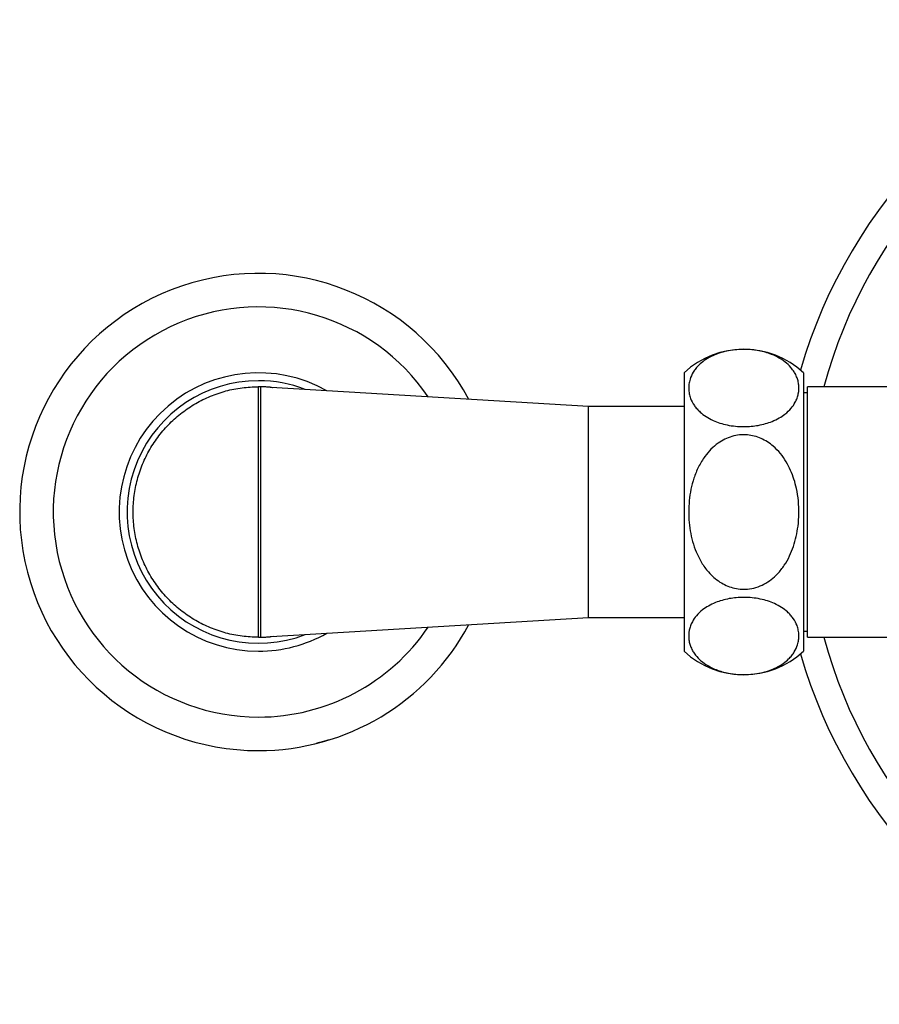
# Model space of a CAD drawing. Units: millimetres. Extents: x 120 to 2400, y 153 to 3444.
# Drawn here: x 519 to 627, y 1260 to 1384 of the extents above; entities that cross this region are included whole.
import ezdxf

# ---------------------------------------------------------------- set-up
doc = ezdxf.new("R2010")
doc.units = ezdxf.units.MM
doc.header["$LTSCALE"] = 12

msp = doc.modelspace()

# ---------------------------------------------------------------- linework, layer by layer
at = {"color": 7, "linetype": 'Continuous', "lineweight": 25}
for p, q in [((602.773, 1339.257), (602.773, 1304.257)), ((617.773, 1339.257), (617.773, 1304.257)), ((549.573, 1337.507), (549.223, 1337.507)), ((549.645, 1337.503), (549.573, 1337.507)), ((549.573, 1306.007), (549.573, 1337.507)), ((550.88, 1337.428), (549.645, 1337.503)), ((550.88, 1337.428), (550.742, 1337.438)), ((590.773, 1335.007), (550.88, 1337.428)), ((631.571, 1337.507), (618.273, 1337.507)), ((618.273, 1306.007), (618.273, 1337.507)), ((618.273, 1336.757), (617.773, 1336.757)), ((602.773, 1335.007), (590.773, 1335.007)), ((590.773, 1308.507), (590.773, 1335.007)), ((550.88, 1306.086), (590.773, 1308.507)), ((590.773, 1308.507), (602.773, 1308.507)), ((549.273, 1306.007), (549.573, 1306.007)), ((549.573, 1306.007), (549.645, 1306.011)), ((549.645, 1306.011), (550.88, 1306.086)), ((550.742, 1306.076), (550.88, 1306.086)), ((617.773, 1306.757), (618.273, 1306.757)), ((618.273, 1306.007), (631.571, 1306.007))]:
    msp.add_line(p, q, dxfattribs=at)
at = {"color": 8, "linetype": 'Continuous', "lineweight": 25}
msp.add_line((551.139, 1306.125), (550.742, 1306.076), dxfattribs=at)
at = {"color": 7, "linetype": 'Continuous', "lineweight": 25}
for centre, radius, start, end in [((679.273, 1321.757), 64.4, 106.03411, 163.91927), ((679.273, 1321.757), 61, 108.02612, 165.03691), ((549.273, 1321.757), 30, 28.17171, 270), ((610.273, 1331.21), 11, 47.01411, 132.98589), ((549.273, 1321.757), 17.5, 60.60504, 270), ((549.273, 1321.757), 16.5, 90, 290.93862), ((549.273, 1321.757), 16.5, 69.06138, 90), ((549.273, 1321.757), 15.75, 84.647, 88.64416), ((549.273, 1321.757), 30, 270, 331.82829), ((549.273, 1321.757), 17.5, 270, 299.39496), ((549.273, 1321.757), 15.75, 271.35584, 275.353), ((679.273, 1321.757), 61, 194.96309, 251.97388), ((610.273, 1312.304), 11, 227.01411, 312.98589), ((679.273, 1321.757), 64.4, 196.08073, 253.96589)]:
    msp.add_arc(centre, radius, start, end, dxfattribs=at)
at = {"color": 8, "linetype": 'Continuous', "lineweight": 25}
for start, end in [(34.15283, 270), (270, 325.84717)]:
    msp.add_arc((549.273, 1321.757), 25.781, start, end, dxfattribs=at)
at = {"color": 7, "linetype": 'Continuous', "lineweight": 25}
for points, knots in [([(610.273, 1332.489), (609.924, 1332.499), (609.213, 1332.52), (608.196, 1332.684), (607.248, 1332.935), (606.342, 1333.286), (605.5, 1333.746), (604.849, 1334.245), (604.381, 1334.718), (603.932, 1335.29), (603.599, 1335.932), (603.401, 1336.633), (603.333, 1337.231), (603.364, 1337.836), (603.521, 1338.548), (603.816, 1339.205), (604.231, 1339.796), (604.672, 1340.284), (605.289, 1340.801), (606.081, 1341.277), (606.957, 1341.655), (607.863, 1341.932), (608.867, 1342.124), (609.874, 1342.21), (610.856, 1342.199), (611.749, 1342.109), (612.597, 1341.947), (613.394, 1341.72), (614.142, 1341.425), (614.937, 1341.01), (615.701, 1340.46), (616.285, 1339.848), (616.674, 1339.277), (616.927, 1338.766), (617.1, 1338.241), (617.224, 1337.528), (617.189, 1336.805), (616.991, 1336.086), (616.714, 1335.466), (616.246, 1334.777), (615.557, 1334.113), (614.738, 1333.562), (613.91, 1333.16), (613.017, 1332.851), (612.133, 1332.644), (611.206, 1332.514), (610.587, 1332.497), (610.273, 1332.489)], [0, 0, 0, 0, 0.0197747, 0.0403643, 0.0601194, 0.0804754, 0.1052222, 0.1306768, 0.1479006, 0.1651286, 0.2005127, 0.2229785, 0.2454465, 0.2685656, 0.291683, 0.3267943, 0.3447918, 0.362785, 0.3876004, 0.4130031, 0.4328206, 0.453161, 0.4730071, 0.4936222, 0.5108111, 0.5285396, 0.5451657, 0.5621965, 0.5804791, 0.5991363, 0.6272782, 0.6562202, 0.6759695, 0.6957232, 0.7160265, 0.7363317, 0.777034, 0.7978915, 0.8187459, 0.8492042, 0.8803505, 0.9033694, 0.9269608, 0.9456523, 0.9648481, 0.9821591, 1, 1, 1, 1]), ([(603.348, 1321.757), (603.361, 1322.236), (603.388, 1323.195), (603.611, 1324.619), (603.987, 1326.046), (604.556, 1327.447), (605.288, 1328.672), (606.129, 1329.665), (606.972, 1330.389), (607.867, 1330.925), (608.778, 1331.284), (609.74, 1331.471), (610.694, 1331.481), (611.603, 1331.322), (612.454, 1331.027), (613.253, 1330.596), (614.089, 1329.975), (614.903, 1329.131), (615.623, 1328.092), (616.181, 1326.997), (616.6, 1325.878), (616.939, 1324.596), (617.161, 1323.152), (617.226, 1321.561), (617.123, 1320.068), (616.886, 1318.688), (616.538, 1317.43), (616.044, 1316.203), (615.387, 1315.036), (614.603, 1314.04), (613.735, 1313.249), (612.825, 1312.655), (611.816, 1312.24), (610.794, 1312.037), (609.807, 1312.039), (608.902, 1312.199), (608.051, 1312.507), (607.247, 1312.945), (606.496, 1313.516), (605.692, 1314.325), (604.925, 1315.395), (604.277, 1316.695), (603.817, 1318.04), (603.52, 1319.395), (603.37, 1320.641), (603.354, 1321.43), (603.348, 1321.757)], [0, 0, 0, 0, 0.0272131, 0.054491, 0.0816771, 0.1109425, 0.140168, 0.1623984, 0.1846033, 0.2030314, 0.2214459, 0.2399562, 0.2584622, 0.2753201, 0.2921847, 0.3094389, 0.3267039, 0.3511982, 0.3757253, 0.398275, 0.4209093, 0.4434945, 0.4735638, 0.5037339, 0.5338138, 0.5584815, 0.5832037, 0.6078358, 0.6334748, 0.6590815, 0.6795269, 0.6999516, 0.7205578, 0.7411478, 0.7587552, 0.7763656, 0.7931533, 0.8099501, 0.8282469, 0.8465565, 0.8745823, 0.9026497, 0.9288562, 0.9551588, 0.9814005, 1, 1, 1, 1]), ([(610.273, 1311.025), (610.621, 1311.015), (611.332, 1310.994), (612.349, 1310.83), (613.297, 1310.579), (614.203, 1310.228), (615.045, 1309.768), (615.696, 1309.269), (616.164, 1308.796), (616.613, 1308.224), (616.946, 1307.582), (617.144, 1306.881), (617.212, 1306.283), (617.182, 1305.678), (617.025, 1304.966), (616.729, 1304.309), (616.315, 1303.718), (615.874, 1303.23), (615.256, 1302.713), (614.464, 1302.237), (613.588, 1301.859), (612.683, 1301.582), (611.678, 1301.39), (610.671, 1301.304), (609.69, 1301.315), (608.796, 1301.405), (607.948, 1301.567), (607.152, 1301.794), (606.403, 1302.089), (605.608, 1302.504), (604.845, 1303.054), (604.261, 1303.666), (603.871, 1304.237), (603.618, 1304.748), (603.445, 1305.273), (603.322, 1305.986), (603.356, 1306.709), (603.555, 1307.428), (603.831, 1308.048), (604.299, 1308.737), (604.988, 1309.401), (605.807, 1309.952), (606.635, 1310.354), (607.528, 1310.663), (608.412, 1310.87), (609.339, 1311), (609.958, 1311.017), (610.273, 1311.025)], [0, 0, 0, 0, 0.0197747, 0.04036426, 0.06011941, 0.08047539, 0.10522217, 0.13067675, 0.14790059, 0.16512858, 0.20051273, 0.22297847, 0.24544646, 0.26856557, 0.29168297, 0.32679428, 0.34479183, 0.36278499, 0.38760038, 0.41300313, 0.43282057, 0.45316095, 0.47300707, 0.49362216, 0.51081109, 0.5285396, 0.54516569, 0.5621965, 0.58047908, 0.59913627, 0.6272782, 0.65622018, 0.67596948, 0.69572319, 0.71602647, 0.73633168, 0.77703402, 0.79789155, 0.81874593, 0.84920423, 0.88035049, 0.90336937, 0.92696077, 0.94565228, 0.9648481, 0.98215912, 1, 1, 1, 1]), ([(557.299, 1292.851), (557.214, 1292.827), (557.064, 1292.786), (556.863, 1292.733), (556.694, 1292.689), (556.564, 1292.657), (556.551, 1292.653), (556.543, 1292.651)], [0, 0, 0, 0, 0.1563038, 0.276744, 0.4252767, 0.6598559, 1, 1, 1, 1]), ([(558.085, 1293.081), (558.081, 1293.079), (558.073, 1293.077), (557.985, 1293.05), (557.836, 1293.005), (557.672, 1292.957), (557.484, 1292.902), (557.356, 1292.867), (557.299, 1292.851)], [0, 0, 0, 0, 0.2546124, 0.5109325, 0.6550332, 0.7769042, 0.8992578, 1, 1, 1, 1])]:
    msp.add_open_spline(points, degree=3, knots=knots, dxfattribs=at)
for points in [[(549.273, 1306.007), (548.585, 1306.033), (547.211, 1306.085), (545.185, 1306.503), (543.228, 1307.163), (541.375, 1308.078), (539.657, 1309.226), (538.104, 1310.588), (536.742, 1312.142), (535.594, 1313.859), (534.68, 1315.713), (534.016, 1317.669), (533.613, 1319.695), (533.478, 1321.757), (533.613, 1323.819), (534.016, 1325.845), (534.68, 1327.802), (535.594, 1329.655), (536.742, 1331.372), (538.104, 1332.926), (539.657, 1334.288), (541.375, 1335.436), (543.228, 1336.351), (545.185, 1337.011), (547.211, 1337.429), (548.585, 1337.481), (549.273, 1337.507)], [(549.273, 1306.007), (549.273, 1306.033), (549.273, 1306.085), (549.273, 1306.503), (549.273, 1307.163), (549.273, 1308.078), (549.273, 1309.226), (549.273, 1310.588), (549.273, 1312.142), (549.273, 1313.859), (549.273, 1315.713), (549.273, 1317.669), (549.273, 1319.695), (549.273, 1321.757), (549.273, 1323.819), (549.273, 1325.845), (549.273, 1327.802), (549.273, 1329.655), (549.273, 1331.372), (549.273, 1332.926), (549.273, 1334.288), (549.273, 1335.436), (549.273, 1336.351), (549.273, 1337.011), (549.273, 1337.429), (549.273, 1337.481), (549.273, 1337.507)]]:
    msp.add_open_spline(points, degree=3, dxfattribs=at)
at = {"color": 8, "linetype": 'Continuous', "lineweight": 25}
msp.add_open_spline([(550.742, 1337.438), (550.827, 1337.436), (550.923, 1337.434), (551.019, 1337.42), (551.029, 1337.419)], degree=3, knots=[0, 0, 0, 0, 0.8945153, 1, 1, 1, 1], dxfattribs=at)

doc.saveas('drawing.dxf')
